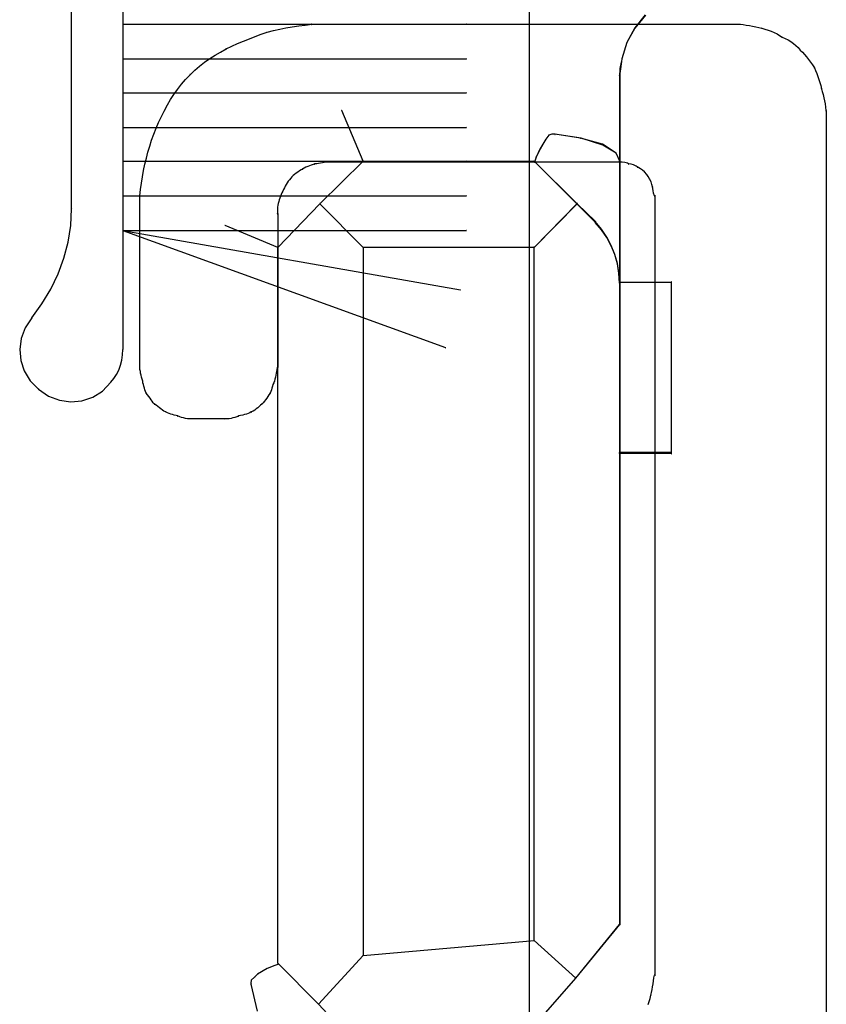
# Model space of a CAD drawing. Extents: x -424 to 186, y -4 to 301.
# Drawn here: x -252 to -251, y 198 to 199 of the extents above; entities that cross this region are included whole.
import ezdxf

# ---------------------------------------------------------------- set-up
doc = ezdxf.new("R2010")
doc.units = 0
doc.layers.add('RV', color=7, linetype='CONTINUOUS')

msp = doc.modelspace()

# ---------------------------------------------------------------- linework, layer by layer
at = {"layer": 'RV', "color": 7, "linetype": 'Continuous'}
for p, q in [((-251.132, 202.2352), (-251.132, 192.0449)), ((-251.6048, 200.5385), (-251.6048, 198.6904)), ((-251.5513, 200.4935), (-251.5513, 198.5451)), ((-251.0124, 198.8903), (-251.0231, 198.877)), ((-251.5513, 198.8807), (-251.197, 198.8807)), ((-251.3632, 198.8799), (-251.3564, 198.8807)), ((-251.3564, 198.8807), (-250.914, 198.8807)), ((-251.0124, 198.8899), (-251.0231, 198.8768)), ((-251.0119, 198.8899), (-251.0228, 198.8768)), ((-250.9145, 198.8807), (-250.9112, 198.8803)), ((-250.9112, 198.8803), (-250.9079, 198.8798)), ((-251.4147, 198.8681), (-251.4086, 198.8704)), ((-251.4086, 198.8704), (-251.4024, 198.8726)), ((-251.4024, 198.8726), (-251.3959, 198.8742)), ((-251.3959, 198.8742), (-251.3895, 198.8756)), ((-251.3895, 198.8756), (-251.383, 198.8769)), ((-251.383, 198.8769), (-251.3765, 198.878)), ((-251.3765, 198.878), (-251.3699, 198.8789)), ((-251.3699, 198.8789), (-251.3632, 198.8799)), ((-251.0231, 198.877), (-251.0313, 198.8618)), ((-251.0231, 198.8768), (-251.0313, 198.8617)), ((-251.0228, 198.8768), (-251.0311, 198.8617)), ((-250.9079, 198.8798), (-250.9046, 198.8794)), ((-250.9046, 198.8794), (-250.9014, 198.8788)), ((-250.9014, 198.8788), (-250.8982, 198.8782)), ((-250.8982, 198.8782), (-250.895, 198.8775)), ((-250.895, 198.8775), (-250.892, 198.8767)), ((-250.892, 198.8767), (-250.8887, 198.8757)), ((-250.8887, 198.8757), (-250.8854, 198.8746)), ((-250.8854, 198.8746), (-250.8822, 198.8735)), ((-250.8822, 198.8735), (-250.8791, 198.8721)), ((-250.8791, 198.8721), (-250.8762, 198.8707)), ((-250.8762, 198.8707), (-250.8735, 198.8691)), ((-251.4389, 198.8581), (-251.4329, 198.8609)), ((-251.4329, 198.8609), (-251.4268, 198.8634)), ((-251.4268, 198.8634), (-251.4208, 198.8658)), ((-251.4208, 198.8658), (-251.4147, 198.8681)), ((-251.0313, 198.8618), (-251.0363, 198.8449)), ((-251.0311, 198.8617), (-251.0363, 198.8449)), ((-251.0313, 198.8617), (-251.0363, 198.8449)), ((-250.8735, 198.8691), (-250.871, 198.8674)), ((-250.871, 198.8674), (-250.8678, 198.8661)), ((-250.8678, 198.8661), (-250.8648, 198.8645)), ((-250.8648, 198.8645), (-250.8619, 198.8629)), ((-250.8619, 198.8629), (-250.8592, 198.861)), ((-250.8592, 198.861), (-250.8567, 198.8589)), ((-251.4562, 198.8487), (-251.4506, 198.852)), ((-251.4506, 198.852), (-251.4449, 198.8552)), ((-251.4449, 198.8552), (-251.4389, 198.8581)), ((-250.8567, 198.8589), (-250.8544, 198.8566)), ((-250.8544, 198.8566), (-250.8524, 198.8541)), ((-250.8524, 198.8541), (-250.8501, 198.8519)), ((-250.8501, 198.8519), (-250.8479, 198.8495)), ((-250.8479, 198.8495), (-250.8458, 198.847)), ((-251.5513, 198.8449), (-251.197, 198.8449)), ((-251.4722, 198.8375), (-251.467, 198.8415)), ((-251.467, 198.8415), (-251.4617, 198.8452)), ((-251.4617, 198.8452), (-251.4562, 198.8487)), ((-251.0375, 198.8397), (-251.038, 198.8371)), ((-251.0375, 198.8397), (-251.038, 198.8371)), ((-251.0369, 198.8423), (-251.0375, 198.8397)), ((-251.0369, 198.8423), (-251.0375, 198.8397)), ((-251.0372, 198.8397), (-251.0375, 198.8371)), ((-251.0367, 198.8423), (-251.0372, 198.8397)), ((-251.0363, 198.8449), (-251.0369, 198.8423)), ((-251.0363, 198.8449), (-251.0369, 198.8423)), ((-251.0363, 198.8449), (-251.0367, 198.8423)), ((-250.8458, 198.847), (-250.8437, 198.8444)), ((-250.8437, 198.8444), (-250.8417, 198.8416)), ((-250.8417, 198.8416), (-250.8396, 198.8387)), ((-251.482, 198.8286), (-251.4772, 198.8332)), ((-251.4772, 198.8332), (-251.4722, 198.8375)), ((-251.0388, 198.8298), (-251.0389, 198.8275)), ((-251.0388, 198.8298), (-251.0389, 198.8275)), ((-251.0386, 198.8321), (-251.0388, 198.8298)), ((-251.0386, 198.8321), (-251.0388, 198.8298)), ((-251.0383, 198.8346), (-251.0386, 198.8321)), ((-251.0383, 198.8346), (-251.0386, 198.8321)), ((-251.0383, 198.8298), (-251.0384, 198.8275)), ((-251.038, 198.8371), (-251.0383, 198.8346)), ((-251.038, 198.8371), (-251.0383, 198.8346)), ((-251.0381, 198.8321), (-251.0383, 198.8298)), ((-251.0379, 198.8346), (-251.0381, 198.8321)), ((-251.0375, 198.8371), (-251.0379, 198.8346)), ((-250.8396, 198.8387), (-250.8375, 198.8357)), ((-250.8375, 198.8357), (-250.8364, 198.833)), ((-250.8364, 198.833), (-250.8353, 198.83)), ((-250.8353, 198.83), (-250.8341, 198.8269)), ((-251.4909, 198.8187), (-251.4866, 198.8237)), ((-251.4866, 198.8237), (-251.482, 198.8286)), ((-251.0389, 198.8275), (-251.0389, 198.7917)), ((-251.0389, 198.8275), (-251.0389, 198.7917)), ((-251.0384, 198.8275), (-251.0384, 198.7917)), ((-250.8341, 198.8269), (-250.833, 198.8238)), ((-250.833, 198.8238), (-250.832, 198.8205)), ((-250.832, 198.8205), (-250.8311, 198.8174)), ((-251.5513, 198.8101), (-251.197, 198.8101)), ((-251.4987, 198.8083), (-251.4949, 198.8135)), ((-251.4949, 198.8135), (-251.4909, 198.8187)), ((-250.8311, 198.8174), (-250.8304, 198.8142)), ((-250.8304, 198.8142), (-250.8295, 198.8112)), ((-250.8295, 198.8112), (-250.8287, 198.8081)), ((-251.5054, 198.7974), (-251.5022, 198.8029)), ((-251.5022, 198.8029), (-251.4987, 198.8083)), ((-250.8287, 198.8081), (-250.828, 198.8049)), ((-250.828, 198.8049), (-250.8273, 198.8018)), ((-250.8273, 198.8018), (-250.8267, 198.7985)), ((-251.5116, 198.7856), (-251.5083, 198.7917)), ((-251.5083, 198.7917), (-251.5054, 198.7974)), ((-251.3034, 198.7395), (-251.3254, 198.7917)), ((-251.3034, 198.7395), (-251.3254, 198.7917)), ((-251.3034, 198.7395), (-251.3254, 198.7917)), ((-251.0389, 198.7917), (-251.0389, 198.7395)), ((-251.0389, 198.7917), (-251.0389, 198.7395)), ((-251.0384, 198.7917), (-251.0384, 198.7395)), ((-250.8267, 198.7985), (-250.8263, 198.7952)), ((-250.8263, 198.7952), (-250.826, 198.7917)), ((-250.8255, 198.7917), (-250.8255, 190.1733)), ((-251.5171, 198.7733), (-251.5145, 198.7794)), ((-251.5145, 198.7794), (-251.5116, 198.7856)), ((-251.5513, 198.7743), (-251.197, 198.7743)), ((-251.5195, 198.7672), (-251.5171, 198.7733)), ((-251.5236, 198.7549), (-251.5217, 198.761)), ((-251.5217, 198.761), (-251.5195, 198.7672)), ((-251.1148, 198.762), (-251.121, 198.7518)), ((-251.1148, 198.762), (-251.121, 198.7518)), ((-251.1148, 198.762), (-251.1205, 198.7518)), ((-251.1118, 198.7661), (-251.1148, 198.762)), ((-251.1118, 198.7661), (-251.1148, 198.762)), ((-251.1118, 198.7661), (-251.1148, 198.762)), ((-251.1085, 198.7672), (-251.1118, 198.7661)), ((-251.1085, 198.7672), (-251.1118, 198.7661)), ((-251.1085, 198.7672), (-251.1118, 198.7661)), ((-251.1054, 198.7672), (-251.1085, 198.7672)), ((-251.1054, 198.7672), (-251.1085, 198.7672)), ((-251.1054, 198.7672), (-251.1085, 198.7672)), ((-251.0785, 198.7631), (-251.1054, 198.7672)), ((-251.079, 198.7631), (-251.1054, 198.7672)), ((-251.079, 198.7631), (-251.1054, 198.7672)), ((-251.0565, 198.7569), (-251.079, 198.7631)), ((-251.0565, 198.7569), (-251.079, 198.7631)), ((-251.056, 198.7559), (-251.0785, 198.7631)), ((-251.5271, 198.7425), (-251.5255, 198.7487)), ((-251.5255, 198.7487), (-251.5236, 198.7549)), ((-251.1205, 198.7518), (-251.1248, 198.7436)), ((-251.121, 198.7518), (-251.1248, 198.7436)), ((-251.121, 198.7518), (-251.1248, 198.7436)), ((-251.0424, 198.7477), (-251.0565, 198.7569)), ((-251.0424, 198.7477), (-251.0565, 198.7569)), ((-251.0424, 198.7477), (-251.056, 198.7559)), ((-251.5513, 198.7395), (-251.197, 198.7395)), ((-251.5285, 198.7362), (-251.5271, 198.7425)), ((-251.3034, 198.7395), (-251.3479, 198.6955)), ((-251.3034, 198.7395), (-251.3479, 198.6955)), ((-251.3034, 198.7395), (-251.3479, 198.6955)), ((-251.3435, 198.7381), (-251.3454, 198.7377)), ((-251.3415, 198.7384), (-251.3435, 198.7381)), ((-251.3395, 198.7385), (-251.3415, 198.7384)), ((-251.0384, 198.7385), (-251.339, 198.7385)), ((-251.3034, 198.7395), (-251.1269, 198.7395)), ((-251.3034, 198.7395), (-251.1269, 198.7395)), ((-251.3034, 198.7395), (-251.1269, 198.7395)), ((-251.0824, 198.6955), (-251.1269, 198.7395)), ((-251.0829, 198.6955), (-251.1269, 198.7395)), ((-251.0829, 198.6955), (-251.1269, 198.7395)), ((-251.1248, 198.7436), (-251.1264, 198.7385)), ((-251.1248, 198.7436), (-251.1264, 198.7385)), ((-251.1248, 198.7436), (-251.1264, 198.7385)), ((-251.0384, 198.7395), (-251.0424, 198.7477)), ((-251.0384, 198.7395), (-251.0424, 198.7477)), ((-251.0384, 198.7395), (-251.0424, 198.7477)), ((-251.0389, 198.7395), (-251.0389, 198.6147)), ((-251.0389, 198.7395), (-251.0389, 198.6147)), ((-251.0362, 198.7385), (-251.0389, 198.7385)), ((-251.0384, 198.7395), (-251.0384, 198.6147)), ((-251.0384, 198.7385), (-251.0384, 198.7395)), ((-251.0384, 198.7385), (-251.0384, 198.7395)), ((-251.0384, 198.7385), (-251.0384, 198.7395)), ((-251.0334, 198.7381), (-251.0362, 198.7385)), ((-251.0307, 198.7372), (-251.0334, 198.7381)), ((-251.5311, 198.7234), (-251.5299, 198.7298)), ((-251.5299, 198.7298), (-251.5285, 198.7362)), ((-251.3708, 198.7282), (-251.3725, 198.727)), ((-251.3691, 198.7294), (-251.3708, 198.7282)), ((-251.3674, 198.7304), (-251.3691, 198.7294)), ((-251.3658, 198.7313), (-251.3674, 198.7304)), ((-251.3641, 198.7322), (-251.3658, 198.7313)), ((-251.3624, 198.7331), (-251.3641, 198.7322)), ((-251.3606, 198.7339), (-251.3624, 198.7331)), ((-251.3587, 198.7347), (-251.3606, 198.7339)), ((-251.3569, 198.7354), (-251.3587, 198.7347)), ((-251.3551, 198.736), (-251.3569, 198.7354)), ((-251.3533, 198.7365), (-251.3551, 198.736)), ((-251.3512, 198.7366), (-251.3533, 198.7365)), ((-251.3493, 198.7369), (-251.3512, 198.7366)), ((-251.3473, 198.7373), (-251.3493, 198.7369)), ((-251.3454, 198.7377), (-251.3473, 198.7373)), ((-251.0294, 198.7365), (-251.0307, 198.7372)), ((-251.0268, 198.7362), (-251.0294, 198.7365)), ((-251.0243, 198.7355), (-251.0268, 198.7362)), ((-251.0217, 198.7342), (-251.0243, 198.7355)), ((-251.0204, 198.7334), (-251.0217, 198.7342)), ((-251.0172, 198.7316), (-251.0204, 198.7334)), ((-251.0151, 198.73), (-251.0172, 198.7316)), ((-251.013, 198.7283), (-251.0151, 198.73)), ((-251.0107, 198.7256), (-251.013, 198.7283)), ((-251.5322, 198.7168), (-251.5311, 198.7234)), ((-251.3806, 198.7187), (-251.3818, 198.7171)), ((-251.3794, 198.7203), (-251.3806, 198.7187)), ((-251.3781, 198.7218), (-251.3794, 198.7203)), ((-251.3768, 198.7232), (-251.3781, 198.7218)), ((-251.3756, 198.7245), (-251.3768, 198.7232)), ((-251.3741, 198.7258), (-251.3756, 198.7245)), ((-251.3725, 198.727), (-251.3741, 198.7258)), ((-251.0091, 198.7235), (-251.0107, 198.7256)), ((-251.0079, 198.7211), (-251.0091, 198.7235)), ((-251.0062, 198.718), (-251.0079, 198.7211)), ((-251.0054, 198.7155), (-251.0062, 198.718)), ((-251.5339, 198.7037), (-251.5332, 198.7103)), ((-251.5332, 198.7103), (-251.5322, 198.7168)), ((-251.3864, 198.7084), (-251.3873, 198.7066)), ((-251.3855, 198.7101), (-251.3864, 198.7084)), ((-251.3845, 198.7119), (-251.3855, 198.7101)), ((-251.3837, 198.7136), (-251.3845, 198.7119)), ((-251.3828, 198.7154), (-251.3837, 198.7136)), ((-251.3818, 198.7171), (-251.3828, 198.7154)), ((-251.0048, 198.7129), (-251.0054, 198.7155)), ((-251.0041, 198.709), (-251.0048, 198.7129)), ((-251.0036, 198.7063), (-251.0041, 198.709)), ((-251.5513, 198.7037), (-251.197, 198.7037)), ((-251.5339, 198.5267), (-251.5339, 198.7037)), ((-251.3905, 198.6978), (-251.3909, 198.6959)), ((-251.3899, 198.6996), (-251.3905, 198.6978)), ((-251.3894, 198.7014), (-251.3899, 198.6996)), ((-251.3888, 198.7031), (-251.3894, 198.7014)), ((-251.3881, 198.7049), (-251.3888, 198.7031)), ((-251.3873, 198.7066), (-251.3881, 198.7049)), ((-251.0028, 198.7037), (-251.0036, 198.7063)), ((-251.002, 197.8994), (-251.002, 198.7037)), ((-251.6051, 198.673), (-251.6043, 198.6904)), ((-251.3918, 198.6897), (-251.3919, 198.6875)), ((-251.3919, 198.6875), (-251.3919, 198.6853)), ((-251.3916, 198.6918), (-251.3918, 198.6897)), ((-251.3913, 198.6939), (-251.3916, 198.6918)), ((-251.3479, 198.6955), (-251.3914, 198.6505)), ((-251.3479, 198.6955), (-251.3914, 198.6505)), ((-251.3479, 198.6955), (-251.3914, 198.6505)), ((-251.3909, 198.6959), (-251.3913, 198.6939)), ((-251.3034, 198.6505), (-251.3479, 198.6955)), ((-251.3034, 198.6505), (-251.3479, 198.6955)), ((-251.3034, 198.6505), (-251.3479, 198.6955)), ((-251.0824, 198.6955), (-251.1269, 198.6505)), ((-251.0829, 198.6955), (-251.1269, 198.6505)), ((-251.0829, 198.6955), (-251.1269, 198.6505)), ((-251.0634, 198.6761), (-251.0829, 198.6955)), ((-251.0634, 198.6771), (-251.0829, 198.6955)), ((-251.0634, 198.6771), (-251.0824, 198.6955)), ((-251.3914, 198.6853), (-251.3914, 198.5267)), ((-251.0575, 198.6694), (-251.0639, 198.6771)), ((-251.6078, 198.6559), (-251.6051, 198.673)), ((-251.5513, 198.6679), (-251.2029, 198.6065)), ((-251.5513, 198.6679), (-251.2185, 198.5471)), ((-251.5513, 198.6679), (-251.197, 198.6679)), ((-251.3914, 198.6505), (-251.4459, 198.673)), ((-251.3914, 198.6505), (-251.4459, 198.673)), ((-251.3914, 198.6505), (-251.4459, 198.673)), ((-251.0575, 198.6687), (-251.0639, 198.6761)), ((-251.0575, 198.6687), (-251.0639, 198.6761)), ((-251.0519, 198.6611), (-251.0575, 198.6694)), ((-251.0519, 198.6607), (-251.0575, 198.6687)), ((-251.0519, 198.6607), (-251.0575, 198.6687)), ((-251.0473, 198.6523), (-251.0519, 198.6611)), ((-251.0473, 198.652), (-251.0519, 198.6607)), ((-251.0473, 198.652), (-251.0519, 198.6607)), ((-251.6121, 198.6392), (-251.6078, 198.6559)), ((-251.3914, 197.9117), (-251.3914, 198.6505)), ((-251.3914, 197.9117), (-251.3914, 198.6505)), ((-251.3914, 197.9117), (-251.3914, 198.6505)), ((-251.3034, 198.6505), (-251.3034, 197.9198)), ((-251.1269, 198.6505), (-251.3034, 198.6505)), ((-251.3034, 198.6505), (-251.3034, 197.9198)), ((-251.1269, 198.6505), (-251.3034, 198.6505)), ((-251.3034, 198.6505), (-251.3034, 197.9198)), ((-251.1269, 198.6505), (-251.3034, 198.6505)), ((-251.1269, 197.9352), (-251.1269, 198.6505)), ((-251.1269, 197.9352), (-251.1269, 198.6505)), ((-251.1269, 197.9352), (-251.1269, 198.6505)), ((-251.0437, 198.6432), (-251.0473, 198.6523)), ((-251.0437, 198.643), (-251.0473, 198.652)), ((-251.0437, 198.643), (-251.0473, 198.652)), ((-251.6181, 198.623), (-251.6121, 198.6392)), ((-251.041, 198.6339), (-251.0437, 198.6432)), ((-251.041, 198.6335), (-251.0437, 198.643)), ((-251.041, 198.6335), (-251.0437, 198.643)), ((-251.0394, 198.6243), (-251.041, 198.6339)), ((-251.0394, 198.6237), (-251.041, 198.6335)), ((-251.0394, 198.6237), (-251.041, 198.6335)), ((-251.6256, 198.6073), (-251.6181, 198.623)), ((-251.0389, 198.6147), (-251.0394, 198.6243)), ((-251.0389, 198.6137), (-251.0394, 198.6237)), ((-251.0389, 198.6137), (-251.0394, 198.6237)), ((-251.6348, 198.5922), (-251.6256, 198.6073)), ((-251.0389, 198.6147), (-250.9854, 198.6147)), ((-251.0389, 198.6147), (-250.9854, 198.6147)), ((-251.0389, 198.6147), (-251.0389, 197.9516)), ((-251.0389, 198.6137), (-251.0389, 197.9516)), ((-251.0384, 198.6147), (-250.9854, 198.6147)), ((-251.0384, 198.6137), (-251.0384, 197.9516)), ((-250.9854, 198.6147), (-250.9854, 198.4376)), ((-250.9854, 198.6147), (-250.9854, 198.4376)), ((-250.9854, 198.6147), (-250.9854, 198.4387)), ((-251.6454, 198.5778), (-251.6348, 198.5922)), ((-251.6454, 198.5778), (-251.6522, 198.5676)), ((-251.6522, 198.5676), (-251.6563, 198.5566)), ((-251.6563, 198.5566), (-251.6578, 198.5452)), ((-251.6578, 198.5452), (-251.6567, 198.5338)), ((-251.5516, 198.5395), (-251.5513, 198.5451)), ((-251.5524, 198.534), (-251.5516, 198.5395)), ((-251.6567, 198.5338), (-251.6531, 198.5229)), ((-251.5556, 198.5239), (-251.5537, 198.5288)), ((-251.5537, 198.5288), (-251.5524, 198.534)), ((-251.5337, 198.5245), (-251.5339, 198.5267)), ((-251.5333, 198.5225), (-251.5337, 198.5245)), ((-251.3923, 198.5245), (-251.3927, 198.5225)), ((-251.3919, 198.5267), (-251.3923, 198.5245)), ((-251.6531, 198.5229), (-251.6469, 198.5129)), ((-251.5638, 198.5113), (-251.5606, 198.5151)), ((-251.5606, 198.5151), (-251.5579, 198.5193)), ((-251.5579, 198.5193), (-251.5556, 198.5239)), ((-251.533, 198.5205), (-251.5333, 198.5225)), ((-251.5325, 198.5185), (-251.533, 198.5205)), ((-251.532, 198.5165), (-251.5325, 198.5185)), ((-251.5315, 198.5145), (-251.532, 198.5165)), ((-251.5308, 198.5123), (-251.5315, 198.5145)), ((-251.3944, 198.5145), (-251.395, 198.5123)), ((-251.3939, 198.5165), (-251.3944, 198.5145)), ((-251.3935, 198.5185), (-251.3939, 198.5165)), ((-251.3931, 198.5205), (-251.3935, 198.5185)), ((-251.3927, 198.5225), (-251.3931, 198.5205)), ((-251.6469, 198.5129), (-251.6383, 198.5042)), ((-251.6383, 198.5042), (-251.628, 198.4971)), ((-251.5724, 198.5022), (-251.5638, 198.5113)), ((-251.5306, 198.5106), (-251.5308, 198.5123)), ((-251.5302, 198.5088), (-251.5306, 198.5106)), ((-251.5297, 198.5071), (-251.5302, 198.5088)), ((-251.5291, 198.5053), (-251.5297, 198.5071)), ((-251.5285, 198.5036), (-251.5291, 198.5053)), ((-251.3975, 198.5053), (-251.3981, 198.5036)), ((-251.397, 198.5071), (-251.3975, 198.5053)), ((-251.3964, 198.5088), (-251.397, 198.5071)), ((-251.3957, 198.5106), (-251.3964, 198.5088)), ((-251.395, 198.5123), (-251.3957, 198.5106)), ((-251.628, 198.4971), (-251.6168, 198.4928)), ((-251.5936, 198.4921), (-251.5825, 198.4958)), ((-251.5825, 198.4958), (-251.5724, 198.5022)), ((-251.5279, 198.5018), (-251.5285, 198.5036)), ((-251.5273, 198.5001), (-251.5279, 198.5018)), ((-251.5259, 198.4983), (-251.5273, 198.5001)), ((-251.5246, 198.4966), (-251.5259, 198.4983)), ((-251.5233, 198.4949), (-251.5246, 198.4966)), ((-251.5222, 198.4932), (-251.5233, 198.4949)), ((-251.4029, 198.4949), (-251.404, 198.4932)), ((-251.4018, 198.4966), (-251.4029, 198.4949)), ((-251.4006, 198.4983), (-251.4018, 198.4966)), ((-251.3993, 198.5001), (-251.4006, 198.4983)), ((-251.3987, 198.5018), (-251.3993, 198.5001)), ((-251.3981, 198.5036), (-251.3987, 198.5018)), ((-251.6168, 198.4928), (-251.6052, 198.4911)), ((-251.6052, 198.4911), (-251.5936, 198.4921)), ((-251.521, 198.4917), (-251.5222, 198.4932)), ((-251.5199, 198.4902), (-251.521, 198.4917)), ((-251.5188, 198.4888), (-251.5199, 198.4902)), ((-251.517, 198.4875), (-251.5188, 198.4888)), ((-251.5153, 198.4862), (-251.517, 198.4875)), ((-251.5137, 198.4849), (-251.5153, 198.4862)), ((-251.5122, 198.4837), (-251.5137, 198.4849)), ((-251.5106, 198.4826), (-251.5122, 198.4837)), ((-251.4138, 198.4837), (-251.4153, 198.4826)), ((-251.4122, 198.4849), (-251.4138, 198.4837)), ((-251.4108, 198.4862), (-251.4122, 198.4849)), ((-251.4093, 198.4875), (-251.4108, 198.4862)), ((-251.4078, 198.4888), (-251.4093, 198.4875)), ((-251.4064, 198.4902), (-251.4078, 198.4888)), ((-251.4052, 198.4917), (-251.4064, 198.4902)), ((-251.404, 198.4932), (-251.4052, 198.4917)), ((-251.509, 198.4816), (-251.5106, 198.4826)), ((-251.5073, 198.4806), (-251.509, 198.4816)), ((-251.5054, 198.4798), (-251.5073, 198.4806)), ((-251.5036, 198.4791), (-251.5054, 198.4798)), ((-251.5018, 198.4785), (-251.5036, 198.4791)), ((-251.5, 198.4779), (-251.5018, 198.4785)), ((-251.4983, 198.4774), (-251.5, 198.4779)), ((-251.4965, 198.477), (-251.4983, 198.4774)), ((-251.4948, 198.4765), (-251.4965, 198.477)), ((-251.4927, 198.4757), (-251.4948, 198.4765)), ((-251.4907, 198.475), (-251.4927, 198.4757)), ((-251.4887, 198.4745), (-251.4907, 198.475)), ((-251.4867, 198.474), (-251.4887, 198.4745)), ((-251.4847, 198.4737), (-251.4867, 198.474)), ((-251.4828, 198.4735), (-251.4847, 198.4737)), ((-251.4417, 198.4737), (-251.4437, 198.4735)), ((-251.4397, 198.474), (-251.4417, 198.4737)), ((-251.4377, 198.4745), (-251.4397, 198.474)), ((-251.4357, 198.475), (-251.4377, 198.4745)), ((-251.4338, 198.4757), (-251.4357, 198.475)), ((-251.4318, 198.4765), (-251.4338, 198.4757)), ((-251.4298, 198.477), (-251.4318, 198.4765)), ((-251.4277, 198.4774), (-251.4298, 198.477)), ((-251.4258, 198.4779), (-251.4277, 198.4774)), ((-251.4239, 198.4785), (-251.4258, 198.4779)), ((-251.4221, 198.4791), (-251.4239, 198.4785)), ((-251.4204, 198.4798), (-251.4221, 198.4791)), ((-251.4188, 198.4806), (-251.4204, 198.4798)), ((-251.417, 198.4816), (-251.4188, 198.4806)), ((-251.4153, 198.4826), (-251.417, 198.4816)), ((-251.4809, 198.4735), (-251.4828, 198.4735)), ((-251.4459, 198.4735), (-251.4804, 198.4735)), ((-251.4437, 198.4735), (-251.4459, 198.4735)), ((-250.9854, 198.4387), (-251.0389, 198.4387)), ((-250.9854, 198.4376), (-251.0389, 198.4376)), ((-250.9854, 198.4376), (-251.0384, 198.4376)), ((-251.0839, 197.8963), (-251.0384, 197.9516)), ((-251.0839, 197.8963), (-251.0389, 197.9516)), ((-251.0839, 197.8963), (-251.0389, 197.9516)), ((-251.3034, 197.9198), (-251.1269, 197.9352)), ((-251.3034, 197.9198), (-251.1269, 197.9352)), ((-251.3034, 197.9198), (-251.1269, 197.9352)), ((-251.0839, 197.8963), (-251.1269, 197.9352)), ((-251.0839, 197.8963), (-251.1269, 197.9352)), ((-251.0839, 197.8963), (-251.1269, 197.9352)), ((-251.3034, 197.9198), (-251.3494, 197.8697)), ((-251.3034, 197.9198), (-251.3494, 197.8697)), ((-251.3034, 197.9198), (-251.3494, 197.8697)), ((-251.4024, 197.9065), (-251.4124, 197.9004)), ((-251.4024, 197.9065), (-251.4124, 197.9004)), ((-251.4024, 197.9065), (-251.4124, 197.9004)), ((-251.3945, 197.9096), (-251.4024, 197.9065)), ((-251.3945, 197.9096), (-251.4024, 197.9065)), ((-251.3945, 197.9096), (-251.4024, 197.9065)), ((-251.3914, 197.9106), (-251.3945, 197.9096)), ((-251.3914, 197.9106), (-251.3945, 197.9096)), ((-251.3914, 197.9106), (-251.3945, 197.9096)), ((-251.3914, 197.9117), (-251.3494, 197.8697)), ((-251.3914, 197.9117), (-251.3494, 197.8697)), ((-251.3914, 197.9117), (-251.3494, 197.8697)), ((-251.4155, 197.8973), (-251.4188, 197.8943)), ((-251.4155, 197.8973), (-251.4188, 197.8943)), ((-251.4155, 197.8973), (-251.4188, 197.8943)), ((-251.4124, 197.9004), (-251.4155, 197.8973)), ((-251.4124, 197.9004), (-251.4155, 197.8973)), ((-251.4124, 197.9004), (-251.4155, 197.8973)), ((-251.1269, 197.8472), (-251.0839, 197.8963)), ((-251.1269, 197.8472), (-251.0839, 197.8963)), ((-251.1269, 197.8472), (-251.0839, 197.8963)), ((-251.0037, 197.8937), (-251.0032, 197.8966)), ((-251.0032, 197.8966), (-251.0028, 197.8994)), ((-251.4188, 197.8943), (-251.4193, 197.8912)), ((-251.4188, 197.8943), (-251.4193, 197.8912)), ((-251.4188, 197.8943), (-251.4193, 197.8912)), ((-251.4193, 197.8912), (-251.4188, 197.8902)), ((-251.4193, 197.8912), (-251.4188, 197.8902)), ((-251.4193, 197.8912), (-251.4188, 197.8902)), ((-251.4124, 197.8625), (-251.4188, 197.8902)), ((-251.4124, 197.8625), (-251.4188, 197.8902)), ((-251.4124, 197.8625), (-251.4188, 197.8902)), ((-251.0057, 197.8817), (-251.0052, 197.8846)), ((-251.0052, 197.8846), (-251.0046, 197.8876)), ((-251.0046, 197.8876), (-251.0042, 197.8907)), ((-251.0042, 197.8907), (-251.0037, 197.8937)), ((-251.0082, 197.8723), (-251.0073, 197.8755)), ((-251.0073, 197.8755), (-251.0064, 197.8789)), ((-251.0064, 197.8789), (-251.0057, 197.8817)), ((-251.3494, 197.8697), (-251.34, 197.8595)), ((-251.3494, 197.8697), (-251.34, 197.8595)), ((-251.3494, 197.8697), (-251.34, 197.8595)), ((-251.0091, 197.8693), (-251.0082, 197.8723))]:
    msp.add_line(p, q, dxfattribs=at)
for centre, start, end in [((-251.5513, 198.8807), 90, 270), ((-251.3564, 198.8807), 90, 270), ((-251.3564, 198.8807), 277.3635, 97.3635), ((-251.197, 198.8807), 270, 90), ((-250.9145, 198.8807), 82.3816, 262.3816), ((-250.914, 198.8807), 270, 90), ((-251.4024, 198.8726), 104.2074, 284.2074), ((-251.4024, 198.8726), 289.5106, 109.5106), ((-250.892, 198.8767), 74.0889, 254.0889), ((-250.892, 198.8767), 254.8503, 74.8503), ((-250.871, 198.8674), 66.7131, 246.7131), ((-250.871, 198.8674), 235.3865, 55.3865), ((-251.4449, 198.8552), 116.1202, 296.1202), ((-251.4449, 198.8552), 298.6407, 118.6407), ((-250.8524, 198.8541), 45.0379, 225.0379), ((-250.8524, 198.8541), 219.6814, 39.6814), ((-251.5513, 198.8449), 90, 270), ((-251.197, 198.8449), 270, 90), ((-251.0363, 198.8449), 346.6236, 166.6236), ((-251.0363, 198.8449), 350.5904, 170.5904), ((-251.0363, 198.8449), 346.6236, 166.6236), ((-251.0363, 198.8449), 163.3008, 343.3008), ((-251.0363, 198.8449), 162.6199, 342.6199), ((-251.0363, 198.8449), 163.2476, 343.2476), ((-250.8375, 198.8357), 22.2078, 202.2078), ((-250.8375, 198.8357), 214.5471, 34.5471), ((-251.482, 198.8286), 134.0006, 314.0006), ((-251.482, 198.8286), 316.8081, 136.8081), ((-251.0389, 198.8275), 0, 180), ((-251.0389, 198.8275), 0, 180), ((-251.0389, 198.8275), 178.4447, 358.4447), ((-251.0389, 198.8275), 178.4447, 358.4447), ((-251.0384, 198.8275), 0, 180), ((-251.0384, 198.8275), 178.4826, 358.4826), ((-251.5513, 198.8101), 90, 270), ((-251.197, 198.8101), 270, 90), ((-250.8304, 198.8142), 15.6087, 195.6087), ((-250.8304, 198.8142), 193.4295, 13.4295), ((-251.5083, 198.7917), 152.8139, 332.8139), ((-251.5083, 198.7917), 332.2395, 152.2395), ((-251.3254, 198.7917), 22.8588, 202.8588), ((-251.3254, 198.7917), 22.8588, 202.8588), ((-251.3254, 198.7917), 22.8588, 202.8588), ((-251.0389, 198.7917), 0, 180), ((-251.0389, 198.7917), 0, 180), ((-251.0389, 198.7917), 180, 0), ((-251.0389, 198.7917), 180, 0), ((-251.0384, 198.7917), 0, 180), ((-251.0384, 198.7917), 180, 0), ((-250.826, 198.7917), 184.8826, 4.8826), ((-250.8255, 198.7917), 0, 180), ((-251.5513, 198.7743), 90, 270), ((-251.197, 198.7743), 270, 90), ((-251.1148, 198.762), 331.1892, 151.1892), ((-251.1148, 198.762), 329.0362, 149.0362), ((-251.1148, 198.762), 329.0362, 149.0362), ((-251.1148, 198.762), 143.1301, 323.1301), ((-251.1148, 198.762), 143.1301, 323.1301), ((-251.1148, 198.762), 143.1301, 323.1301), ((-251.1118, 198.7661), 323.1301, 143.1301), ((-251.1118, 198.7661), 107.1027, 287.1027), ((-251.1118, 198.7661), 323.1301, 143.1301), ((-251.1118, 198.7661), 107.1027, 287.1027), ((-251.1118, 198.7661), 323.1301, 143.1301), ((-251.1118, 198.7661), 107.1027, 287.1027), ((-251.1085, 198.7672), 90, 270), ((-251.1085, 198.7672), 90, 270), ((-251.1085, 198.7672), 90, 270), ((-251.1085, 198.7672), 287.1027, 107.1027), ((-251.1085, 198.7672), 287.1027, 107.1027), ((-251.1085, 198.7672), 287.1027, 107.1027), ((-251.1054, 198.7672), 81.3359, 261.3359), ((-251.1054, 198.7672), 81.1703, 261.1703), ((-251.1054, 198.7672), 81.1703, 261.1703), ((-251.1054, 198.7672), 270, 90), ((-251.1054, 198.7672), 270, 90), ((-251.1054, 198.7672), 270, 90), ((-251.079, 198.7631), 74.7449, 254.7449), ((-251.079, 198.7631), 74.7449, 254.7449), ((-251.079, 198.7631), 261.1703, 81.1703), ((-251.079, 198.7631), 261.1703, 81.1703), ((-251.0785, 198.7631), 72.3499, 252.3499), ((-251.0785, 198.7631), 261.3359, 81.3359), ((-251.5255, 198.7487), 345.5687, 165.5687), ((-251.5255, 198.7487), 163.4708, 343.4708), ((-251.121, 198.7518), 334.8852, 154.8852), ((-251.121, 198.7518), 334.8852, 154.8852), ((-251.121, 198.7518), 149.0362, 329.0362), ((-251.121, 198.7518), 149.0362, 329.0362), ((-251.1205, 198.7518), 332.0205, 152.0205), ((-251.1205, 198.7518), 151.1892, 331.1892), ((-251.0565, 198.7569), 56.7934, 236.7934), ((-251.0565, 198.7569), 56.7934, 236.7934), ((-251.0565, 198.7569), 254.7449, 74.7449), ((-251.0565, 198.7569), 254.7449, 74.7449), ((-251.056, 198.7559), 58.8775, 238.8775), ((-251.056, 198.7559), 252.3499, 72.3499), ((-251.5513, 198.7395), 90, 270), ((-251.3395, 198.7385), 273.1798, 93.1798), ((-251.339, 198.7385), 90, 270), ((-251.3034, 198.7395), 90, 270), ((-251.3034, 198.7395), 314.6688, 134.6688), ((-251.3034, 198.7395), 90, 270), ((-251.3034, 198.7395), 314.6688, 134.6688), ((-251.3034, 198.7395), 90, 270), ((-251.3034, 198.7395), 314.6688, 134.6688), ((-251.3034, 198.7395), 202.8588, 22.8588), ((-251.3034, 198.7395), 202.8588, 22.8588), ((-251.3034, 198.7395), 202.8588, 22.8588), ((-251.197, 198.7395), 270, 90), ((-251.1269, 198.7395), 45.3312, 225.3312), ((-251.1269, 198.7395), 45, 225), ((-251.1269, 198.7395), 45, 225), ((-251.1269, 198.7395), 270, 90), ((-251.1269, 198.7395), 270, 90), ((-251.1269, 198.7395), 270, 90), ((-251.1264, 198.7385), 163.3008, 343.3008), ((-251.1264, 198.7385), 163.3008, 343.3008), ((-251.1264, 198.7385), 163.3008, 343.3008), ((-251.1248, 198.7436), 343.3008, 163.3008), ((-251.1248, 198.7436), 343.3008, 163.3008), ((-251.1248, 198.7436), 343.3008, 163.3008), ((-251.1248, 198.7436), 152.0205, 332.0205), ((-251.1248, 198.7436), 154.8852, 334.8852), ((-251.1248, 198.7436), 154.8852, 334.8852), ((-251.0424, 198.7477), 26.5651, 206.5651), ((-251.0424, 198.7477), 26.5651, 206.5651), ((-251.0424, 198.7477), 26.5651, 206.5651), ((-251.0424, 198.7477), 238.8775, 58.8775), ((-251.0424, 198.7477), 236.7934, 56.7934), ((-251.0424, 198.7477), 236.7934, 56.7934), ((-251.0389, 198.7395), 0, 180), ((-251.0389, 198.7395), 0, 180), ((-251.0389, 198.7395), 180, 0), ((-251.0389, 198.7395), 180, 0), ((-251.0389, 198.7385), 88.9804, 268.9804), ((-251.0384, 198.7395), 0, 180), ((-251.0384, 198.7395), 0, 180), ((-251.0384, 198.7395), 0, 180), ((-251.0384, 198.7395), 0, 180), ((-251.0384, 198.7395), 206.5651, 26.5651), ((-251.0384, 198.7395), 206.5651, 26.5651), ((-251.0384, 198.7395), 206.5651, 26.5651), ((-251.0384, 198.7395), 180, 0), ((-251.0384, 198.7385), 180, 0), ((-251.0384, 198.7385), 180, 0), ((-251.0384, 198.7385), 180, 0), ((-251.0384, 198.7385), 270, 90), ((-251.3658, 198.7313), 117.3795, 297.3795), ((-251.3658, 198.7313), 300.3045, 120.3045), ((-251.3533, 198.7365), 93.1798, 273.1798), ((-251.3533, 198.7365), 285.6218, 105.6218), ((-251.0294, 198.7365), 240.3244, 60.3244), ((-251.0294, 198.7365), 84.4534, 264.4534), ((-251.0204, 198.7334), 61.1757, 241.1757), ((-251.0204, 198.7334), 237.9622, 57.9622), ((-251.013, 198.7283), 40.7412, 220.7412), ((-251.013, 198.7283), 229.5586, 49.5586), ((-251.3768, 198.7232), 136.9344, 316.9344), ((-251.3768, 198.7232), 316.3677, 136.3677), ((-251.0079, 198.7211), 28.5065, 208.5065), ((-251.0079, 198.7211), 206.3942, 26.3942), ((-251.3845, 198.7119), 331.0883, 151.0883), ((-251.3845, 198.7119), 156.8898, 336.8898), ((-251.0048, 198.7129), 10.0302, 190.0302), ((-251.0048, 198.7129), 192.2022, 12.2022), ((-251.5513, 198.7037), 90, 270), ((-251.5339, 198.7037), 0, 180), ((-251.5339, 198.7037), 173.4965, 353.4965), ((-251.3899, 198.6996), 341.7915, 161.7915), ((-251.3899, 198.6996), 164.1222, 344.1222), ((-251.197, 198.7037), 270, 90), ((-251.0028, 198.7037), 196.1853, 16.1853), ((-251.002, 198.7037), 0, 180), ((-251.6048, 198.6904), 180, 0), ((-251.6043, 198.6904), 357.0881, 177.0881), ((-251.3479, 198.6955), 44.6726, 224.6726), ((-251.3479, 198.6955), 44.6726, 224.6726), ((-251.3479, 198.6955), 44.6726, 224.6726), ((-251.3479, 198.6955), 134.6688, 314.6688), ((-251.3479, 198.6955), 134.6688, 314.6688), ((-251.3479, 198.6955), 134.6688, 314.6688), ((-251.3479, 198.6955), 315.9935, 135.9935), ((-251.3479, 198.6955), 315.9935, 135.9935), ((-251.3479, 198.6955), 315.9935, 135.9935), ((-251.0829, 198.6955), 45, 225), ((-251.0829, 198.6955), 315.6585, 135.6585), ((-251.0829, 198.6955), 46.5482, 226.5482), ((-251.0829, 198.6955), 315.6585, 135.6585), ((-251.0829, 198.6955), 225, 45), ((-251.0829, 198.6955), 225, 45), ((-251.0824, 198.6955), 45.7848, 225.7848), ((-251.0824, 198.6955), 315.3274, 135.3274), ((-251.0824, 198.6955), 225.3312, 45.3312), ((-251.3919, 198.6853), 179.1414, 359.1414), ((-251.3914, 198.6853), 0, 180), ((-251.0639, 198.6771), 39.8142, 219.8142), ((-251.0634, 198.6771), 225.7848, 45.7848), ((-251.0634, 198.6771), 226.5482, 46.5482), ((-251.5513, 198.6679), 80.0064, 260.0064), ((-251.5513, 198.6679), 70.0593, 250.0593), ((-251.5513, 198.6679), 90, 270), ((-251.4459, 198.673), 67.5523, 247.5523), ((-251.4459, 198.673), 67.5523, 247.5523), ((-251.4459, 198.673), 67.5523, 247.5523), ((-251.197, 198.6679), 270, 90), ((-251.0639, 198.6761), 41.2204, 221.2204), ((-251.0639, 198.6761), 41.2204, 221.2204), ((-251.0634, 198.6761), 225, 45), ((-251.3914, 198.6505), 0, 180), ((-251.3914, 198.6505), 135.9935, 315.9935), ((-251.3914, 198.6505), 0, 180), ((-251.3914, 198.6505), 135.9935, 315.9935), ((-251.3914, 198.6505), 0, 180), ((-251.3914, 198.6505), 135.9935, 315.9935), ((-251.3914, 198.6505), 247.5523, 67.5523), ((-251.3914, 198.6505), 247.5523, 67.5523), ((-251.3914, 198.6505), 247.5523, 67.5523), ((-251.3034, 198.6505), 224.6726, 44.6726), ((-251.3034, 198.6505), 0, 180), ((-251.3034, 198.6505), 90, 270), ((-251.3034, 198.6505), 224.6726, 44.6726), ((-251.3034, 198.6505), 0, 180), ((-251.3034, 198.6505), 90, 270), ((-251.3034, 198.6505), 224.6726, 44.6726), ((-251.3034, 198.6505), 0, 180), ((-251.3034, 198.6505), 90, 270), ((-251.1269, 198.6505), 135.3274, 315.3274), ((-251.1269, 198.6505), 0, 180), ((-251.1269, 198.6505), 135.6585, 315.6585), ((-251.1269, 198.6505), 0, 180), ((-251.1269, 198.6505), 135.6585, 315.6585), ((-251.1269, 198.6505), 0, 180), ((-251.1269, 198.6505), 270, 90), ((-251.1269, 198.6505), 270, 90), ((-251.1269, 198.6505), 270, 90), ((-251.2029, 198.6065), 260.0064, 80.0064), ((-251.0389, 198.6147), 90, 270), ((-251.0389, 198.6147), 90, 270), ((-251.0389, 198.6147), 0, 180), ((-251.0389, 198.6147), 180, 0), ((-251.0389, 198.6147), 180, 0), ((-251.0389, 198.6147), 183.226, 3.226), ((-251.0389, 198.6137), 0, 180), ((-251.0389, 198.6137), 183.1051, 3.1051), ((-251.0389, 198.6137), 183.1051, 3.1051), ((-251.0384, 198.6147), 90, 270), ((-251.0384, 198.6147), 180, 0), ((-251.0384, 198.6137), 0, 180), ((-250.9854, 198.6147), 0, 180), ((-250.9854, 198.6147), 0, 180), ((-250.9854, 198.6147), 0, 180), ((-250.9854, 198.6147), 270, 90), ((-250.9854, 198.6147), 270, 90), ((-250.9854, 198.6147), 270, 90), ((-251.6454, 198.5778), 326.4261, 146.4261), ((-251.6454, 198.5778), 143.487, 323.487), ((-251.5513, 198.5451), 357.1709, 177.1709), ((-251.5513, 198.5451), 180, 0), ((-251.2185, 198.5471), 250.0593, 70.0593), ((-251.5339, 198.5267), 6.6913, 186.6913), ((-251.5339, 198.5267), 180, 0), ((-251.3919, 198.5267), 349.0907, 169.0907), ((-251.3914, 198.5267), 180, 0), ((-251.6383, 198.5042), 55.6753, 235.6753), ((-251.6383, 198.5042), 224.8028, 44.8028), ((-251.5638, 198.5113), 139.6011, 319.6011), ((-251.5638, 198.5113), 316.8383, 136.8383), ((-251.5308, 198.5123), 9.0352, 189.0352), ((-251.5308, 198.5123), 196.3462, 16.3462), ((-251.395, 198.5123), 337.5672, 157.5672), ((-251.395, 198.5123), 164.3192, 344.3192), ((-251.5273, 198.5001), 38.2498, 218.2498), ((-251.5273, 198.5001), 200.4706, 20.4706), ((-251.3993, 198.5001), 324.2712, 144.2712), ((-251.3993, 198.5001), 160.2382, 340.2382), ((-251.5188, 198.4888), 53.7803, 233.7803), ((-251.5188, 198.4888), 218.6181, 38.6181), ((-251.4078, 198.4888), 311.0231, 131.0231), ((-251.4078, 198.4888), 135.4541, 315.4541), ((-251.5073, 198.4806), 241.1187, 61.1187), ((-251.5073, 198.4806), 66.1491, 246.1491), ((-251.4948, 198.4765), 68.4986, 248.4986), ((-251.4948, 198.4765), 255.8778, 75.8778), ((-251.4809, 198.4735), 268.0908, 88.0908), ((-251.4804, 198.4735), 90, 270), ((-251.4459, 198.4735), 91.6701, 271.6701), ((-251.4459, 198.4735), 270, 90), ((-251.4318, 198.4765), 102.0679, 282.0679), ((-251.4318, 198.4765), 292.5564, 112.5564), ((-251.4188, 198.4806), 117.6148, 297.6148), ((-251.4188, 198.4806), 297.1301, 117.1301), ((-251.0389, 198.4387), 90, 270), ((-251.0389, 198.4376), 90, 270), ((-251.0384, 198.4376), 90, 270), ((-250.9854, 198.4387), 180, 0), ((-250.9854, 198.4376), 180, 0), ((-250.9854, 198.4376), 180, 0), ((-250.9854, 198.4387), 270, 90), ((-250.9854, 198.4376), 270, 90), ((-250.9854, 198.4376), 270, 90), ((-251.0389, 197.9516), 320.8263, 140.8263), ((-251.0389, 197.9516), 320.8263, 140.8263), ((-251.0389, 197.9516), 180, 0), ((-251.0389, 197.9516), 180, 0), ((-251.0384, 197.9516), 320.5089, 140.5089), ((-251.0384, 197.9516), 180, 0), ((-251.1269, 197.9352), 47.8624, 227.8624), ((-251.1269, 197.9352), 47.8624, 227.8624), ((-251.1269, 197.9352), 47.8624, 227.8624), ((-251.1269, 197.9352), 180, 0), ((-251.1269, 197.9352), 180, 0), ((-251.1269, 197.9352), 180, 0), ((-251.1269, 197.9352), 274.9697, 94.9697), ((-251.1269, 197.9352), 274.9697, 94.9697), ((-251.1269, 197.9352), 274.9697, 94.9697), ((-251.3034, 197.9198), 317.4366, 137.4366), ((-251.3034, 197.9198), 94.9697, 274.9697), ((-251.3034, 197.9198), 317.4366, 137.4366), ((-251.3034, 197.9198), 94.9697, 274.9697), ((-251.3034, 197.9198), 317.4366, 137.4366), ((-251.3034, 197.9198), 94.9697, 274.9697), ((-251.3034, 197.9198), 180, 0), ((-251.3034, 197.9198), 180, 0), ((-251.3034, 197.9198), 180, 0), ((-251.4024, 197.9065), 111.1613, 291.1613), ((-251.4024, 197.9065), 111.1613, 291.1613), ((-251.4024, 197.9065), 111.1613, 291.1613), ((-251.4024, 197.9065), 301.6075, 121.6075), ((-251.4024, 197.9065), 301.6075, 121.6075), ((-251.4024, 197.9065), 301.6075, 121.6075), ((-251.3945, 197.9096), 108.4349, 288.4349), ((-251.3945, 197.9096), 108.4349, 288.4349), ((-251.3945, 197.9096), 108.4349, 288.4349), ((-251.3945, 197.9096), 291.1613, 111.1613), ((-251.3945, 197.9096), 291.1613, 111.1613), ((-251.3945, 197.9096), 291.1613, 111.1613), ((-251.3914, 197.9117), 45, 225), ((-251.3914, 197.9117), 45, 225), ((-251.3914, 197.9117), 45, 225), ((-251.3914, 197.9117), 180, 0), ((-251.3914, 197.9117), 180, 0), ((-251.3914, 197.9117), 180, 0), ((-251.3914, 197.9106), 288.4349, 108.4349), ((-251.3914, 197.9106), 288.4349, 108.4349), ((-251.3914, 197.9106), 288.4349, 108.4349), ((-251.4155, 197.8973), 312.7094, 132.7094), ((-251.4155, 197.8973), 312.7094, 132.7094), ((-251.4155, 197.8973), 312.7094, 132.7094), ((-251.4155, 197.8973), 135, 315), ((-251.4155, 197.8973), 135, 315), ((-251.4155, 197.8973), 135, 315), ((-251.4124, 197.9004), 315, 135), ((-251.4124, 197.9004), 121.6075, 301.6075), ((-251.4124, 197.9004), 315, 135), ((-251.4124, 197.9004), 121.6075, 301.6075), ((-251.4124, 197.9004), 315, 135), ((-251.4124, 197.9004), 121.6075, 301.6075), ((-251.0839, 197.8963), 318.8141, 138.8141), ((-251.0839, 197.8963), 318.8141, 138.8141), ((-251.0839, 197.8963), 318.8141, 138.8141), ((-251.0839, 197.8963), 227.8624, 47.8624), ((-251.0839, 197.8963), 140.5089, 320.5089), ((-251.0839, 197.8963), 227.8624, 47.8624), ((-251.0839, 197.8963), 140.8263, 320.8263), ((-251.0839, 197.8963), 227.8624, 47.8624), ((-251.0839, 197.8963), 140.8263, 320.8263), ((-251.0028, 197.8994), 350.8915, 170.8915), ((-251.002, 197.8994), 180, 0), ((-251.4193, 197.8912), 26.5651, 206.5651), ((-251.4193, 197.8912), 26.5651, 206.5651), ((-251.4193, 197.8912), 26.5651, 206.5651), ((-251.4193, 197.8912), 170.5377, 350.5377), ((-251.4193, 197.8912), 170.5377, 350.5377), ((-251.4193, 197.8912), 170.5377, 350.5377), ((-251.4188, 197.8943), 350.5377, 170.5377), ((-251.4188, 197.8943), 132.7094, 312.7094), ((-251.4188, 197.8943), 350.5377, 170.5377), ((-251.4188, 197.8943), 132.7094, 312.7094), ((-251.4188, 197.8943), 350.5377, 170.5377), ((-251.4188, 197.8943), 132.7094, 312.7094), ((-251.4188, 197.8902), 13.0334, 193.0334), ((-251.4188, 197.8902), 13.0334, 193.0334), ((-251.4188, 197.8902), 13.0334, 193.0334), ((-251.4188, 197.8902), 206.5651, 26.5651), ((-251.4188, 197.8902), 206.5651, 26.5651), ((-251.4188, 197.8902), 206.5651, 26.5651), ((-251.0064, 197.8789), 345.4551, 165.4551), ((-251.0064, 197.8789), 167.1123, 347.1123), ((-251.3494, 197.8697), 225, 45), ((-251.3494, 197.8697), 42.7688, 222.7688), ((-251.3494, 197.8697), 137.4366, 317.4366), ((-251.3494, 197.8697), 225, 45), ((-251.3494, 197.8697), 42.7688, 222.7688), ((-251.3494, 197.8697), 137.4366, 317.4366), ((-251.3494, 197.8697), 225, 45), ((-251.3494, 197.8697), 42.7688, 222.7688), ((-251.3494, 197.8697), 137.4366, 317.4366)]:
    msp.add_arc(centre, 0.000148, start, end, dxfattribs=at)

doc.saveas('drawing.dxf')
